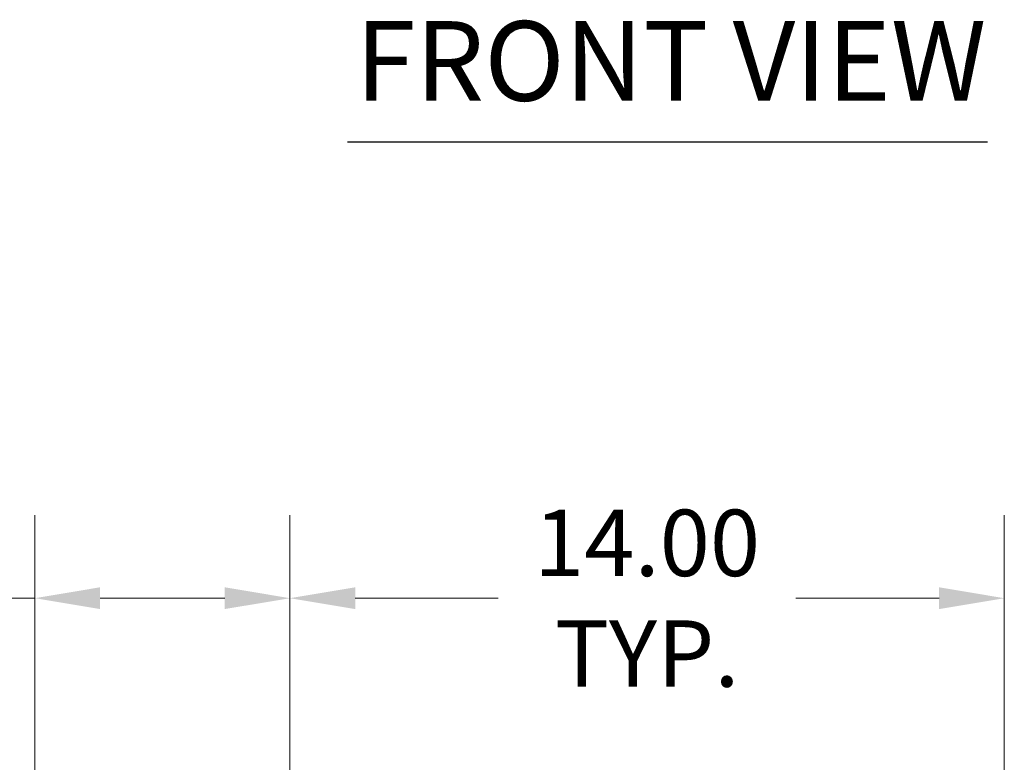
# Model space of a CAD drawing. Units: inches. Extents: x 10 to 207, y 4 to 128.
# Drawn here: x 55 to 74, y 48 to 63 of the extents above; entities that cross this region are included whole.
import ezdxf

# ---------------------------------------------------------------- set-up
doc = ezdxf.new("R2010")
doc.units = ezdxf.units.IN
doc.header["$LTSCALE"] = 13
doc.header["$MEASUREMENT"] = 0
doc.layers.add('Dimension (ANSI)', color=7, linetype='Continuous', lineweight=5)
doc.layers.add('Symbol (ANSI)', color=7, linetype='Continuous', lineweight=5)
doc.styles.add('ROMANS', font='romans.shx')
doc.styles.add('Text Style168', font='tahoma.ttf')
doc.dimstyles.new('Default (ANSI)', dxfattribs={"dimscale": 13, "dimtxt": 0.1, "dimasz": 0.098425, "dimexe": 0.125, "dimexo": 0.0625, "dimgap": 0.031496, "dimtad": 0, "dimtih": 1, "dimtoh": 1, "dimrnd": 1e-08, "dimzin": 0, "dimdsep": 46, "dimtxsty": 'ROMANS', "dimcen": 0.09, "dimdle": 0.393701, "dimclrd": 256, "dimclre": 256, "dimclrt": 256, "dimadec": 0, "dimazin": 0, "dimtfac": 1, "dimtofl": 0, "dimtmove": 0, "dimatfit": 3, "dimfxl": 1, "dimtolj": 1, "dimtzin": 0, "dimlwd": -1, "dimlwe": -1, "dimarcsym": 0})

# ---------------------------------------------------------------- blocks, each defined once
blk = doc.blocks.new('*D26')
at = {"layer": 'Defpoints', "color": 0, "transparency": 16777216}
for p in [(55.159, 51.473), (60.159, 46.565), (55.159, 45.592)]:
    blk.add_point(p, dxfattribs=at)
at = {"layer": 'Dimension (ANSI)', "transparency": 16777216}
for p, q in [((55.159, 46.405), (55.159, 53.098)), ((60.159, 47.377), (60.159, 53.098)), ((55.159, 51.473), (52.99, 51.473)), ((58.88, 51.473), (56.439, 51.473))]:
    blk.add_line(p, q, dxfattribs=at)
for points in [[(56.439, 51.687), (56.439, 51.26), (55.159, 51.473)], [(58.88, 51.687), (58.88, 51.26), (60.159, 51.473)]]:
    blk.add_solid(points, dxfattribs=at)
at = {"layer": 'Dimension (ANSI)', "transparency": 16777216, "insert": (50.6, 51.473), "char_height": 1.3, "attachment_point": 5, "style": 'ROMANS'}
blk.add_mtext('\\A1;5.00\\PTYP.', dxfattribs=at)
blk = doc.blocks.new('*D27')
at = {"layer": 'Defpoints', "color": 0, "transparency": 16777216}
for p in [(74.159, 51.473), (74.159, 46.782), (60.159, 46.565)]:
    blk.add_point(p, dxfattribs=at)
at = {"layer": 'Dimension (ANSI)', "transparency": 16777216}
for p, q in [((60.159, 47.377), (60.159, 53.098)), ((74.159, 47.594), (74.159, 53.098)), ((61.439, 51.473), (64.242, 51.473)), ((72.88, 51.473), (70.076, 51.473))]:
    blk.add_line(p, q, dxfattribs=at)
for points in [[(61.439, 51.687), (61.439, 51.26), (60.159, 51.473)], [(72.88, 51.687), (72.88, 51.26), (74.159, 51.473)]]:
    blk.add_solid(points, dxfattribs=at)
at = {"layer": 'Dimension (ANSI)', "transparency": 16777216, "insert": (67.159, 51.473), "char_height": 1.3, "attachment_point": 5, "style": 'ROMANS'}
blk.add_mtext('\\A1;14.00\\PTYP.', dxfattribs=at)

msp = doc.modelspace()

# ---------------------------------------------------------------- linework, layer by layer
at = {"layer": 'Symbol (ANSI)', "lineweight": 30}
msp.add_line((61.2851, 60.4089), (73.827, 60.4089), dxfattribs=at)

# ---------------------------------------------------------------- texts
at = {"layer": 'Symbol (ANSI)', "insert": (61.4411, 60.727), "char_height": 1.56, "attachment_point": 7, "style": 'Text Style168'}
msp.add_mtext('FRONT VIEW', dxfattribs=at)

# ---------------------------------------------------------------- dimensions: what is measured, and where the dimension line sits
at = {"layer": 'Dimension (ANSI)'}
for base, p2, override, picture, middle in [((55.1591, 51.4734), (55.1591, 45.5924), {"dimgap": 0.031496, "dimtih": 0, "dimtoh": 0, "dimdec": 2, "dimtol": 0, "dimlim": 0, "dimtp": 0, "dimtm": 0, "dimtdec": 2, "dimatfit": 2}, '*D26', (50.6, 51.4734)), ((74.1591, 51.4734), (74.1591, 46.7815), {"dimgap": 0.031496, "dimtih": 0, "dimtoh": 0, "dimdec": 2, "dimtol": 0, "dimlim": 0, "dimtp": 0, "dimtm": 0, "dimtdec": 2, "dimatfit": 1}, '*D27', (67.1591, 51.4734))]:
    dim = msp.add_linear_dim(base=base, p1=(60.1591, 46.5646), p2=p2, angle=180, text='<>\\PTYP.', dimstyle='Default (ANSI)', override=override, dxfattribs=at)
    dim.commit()
    dim.dimension.update_dxf_attribs({"geometry": picture, "text_midpoint": middle, "dimtype": 160})

doc.saveas('drawing.dxf')
